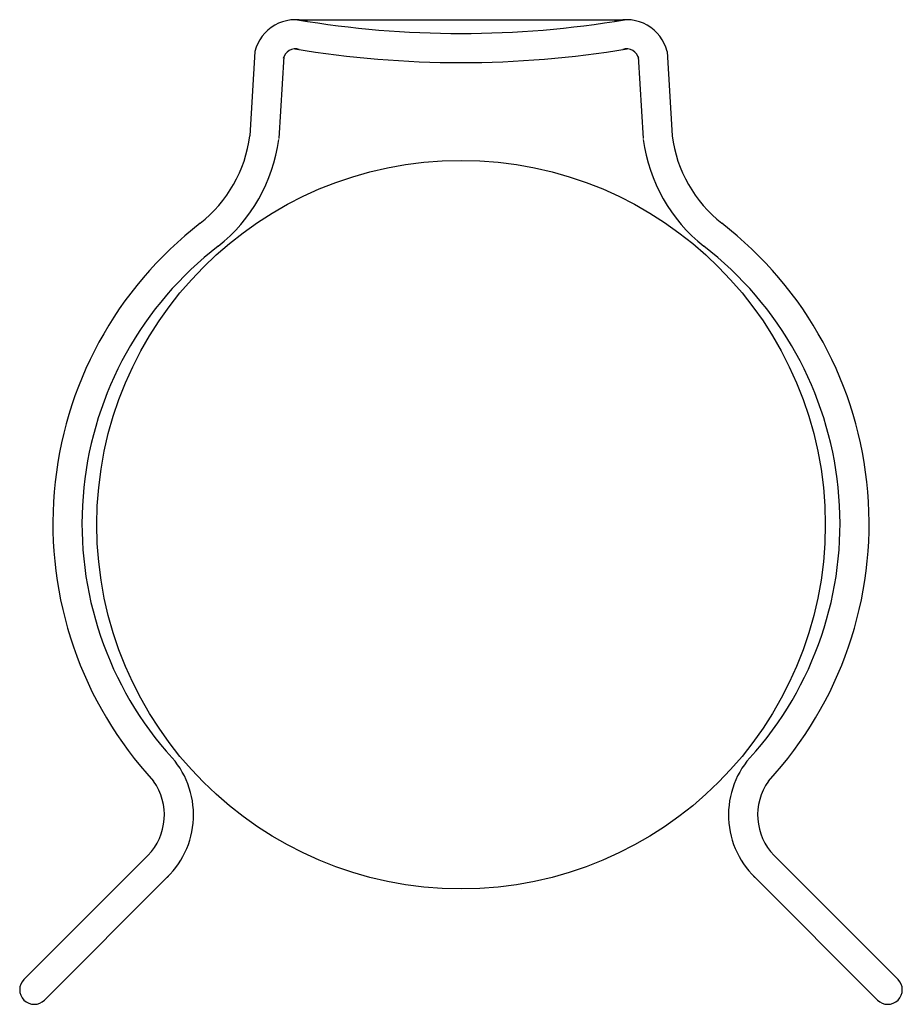
# Model space of a CAD drawing. Units: inches. Extents: x 127117.7 to 127148, y 159619 to 159652.8.
import ezdxf

# ---------------------------------------------------------------- set-up
doc = ezdxf.new("R2010")
doc.units = ezdxf.units.IN
doc.header["$MEASUREMENT"] = 0
doc.layers.add('freecads.com', color=7, linetype='Continuous')

msp = doc.modelspace()

# ---------------------------------------------------------------- linework, layer by layer
at = {"layer": 'freecads.com'}
for p, q in [((127127.212, 159652.816), (127138.445, 159652.816)), ((127125.758, 159651.731), (127125.582, 159648.832)), ((127126.749, 159651.549), (127126.578, 159648.738)), ((127138.908, 159651.549), (127139.079, 159648.738)), ((127139.899, 159651.731), (127140.075, 159648.832)), ((127117.829, 159619.883), (127122.083, 159624.138)), ((127147.829, 159619.883), (127143.574, 159624.138)), ((127118.536, 159619.176), (127122.795, 159623.435)), ((127147.121, 159619.176), (127142.862, 159623.435))]:
    msp.add_line(p, q, dxfattribs=at)
msp.add_circle((127132.829, 159635.49), 12.5, dxfattribs=at)
for centre, radius, start, end in [((127127.154, 159651.377), 1.44, 73.7242, 165.7998), ((127132.829, 159686.065), 33.72, 260.4119, 270), ((127132.829, 159686.065), 33.72, 270, 279.5881), ((127138.503, 159651.377), 1.44, 14.2002, 106.2758), ((127127.154, 159651.377), 0.44, 73.7242, 165.7998), ((127132.829, 159686.065), 34.72, 260.5481, 270), ((127132.829, 159686.065), 34.72, 270, 279.4519), ((127138.503, 159651.377), 0.44, 14.2002, 106.2758), ((127121.053, 159649.422), 4.567, 308.1842, 352.5778), ((127144.604, 159649.422), 4.567, 187.4222, 231.8158), ((127121.053, 159649.422), 5.567, 308.1842, 352.5778), ((127144.604, 159649.422), 5.567, 187.4222, 231.8158), ((127131.844, 159635.529), 13.024, 127.7151, 222.7381), ((127133.813, 159635.529), 13.024, 317.2619, 52.2849), ((127131.844, 159635.529), 12.024, 127.6969, 220.5464), ((127133.813, 159635.529), 12.024, 319.4536, 52.3031), ((127120.651, 159625.53), 2.997, 314.1888, 46.7095), ((127145.006, 159625.53), 2.997, 133.2905, 225.8112), ((127120.651, 159625.53), 1.997, 315.8112, 35.4825), ((127145.006, 159625.53), 1.997, 144.5175, 224.1888), ((127118.182, 159619.529), 0.5, 135, 315), ((127147.475, 159619.529), 0.5, 225, 45)]:
    msp.add_arc(centre, radius, start, end, dxfattribs=at)

doc.saveas('drawing.dxf')
